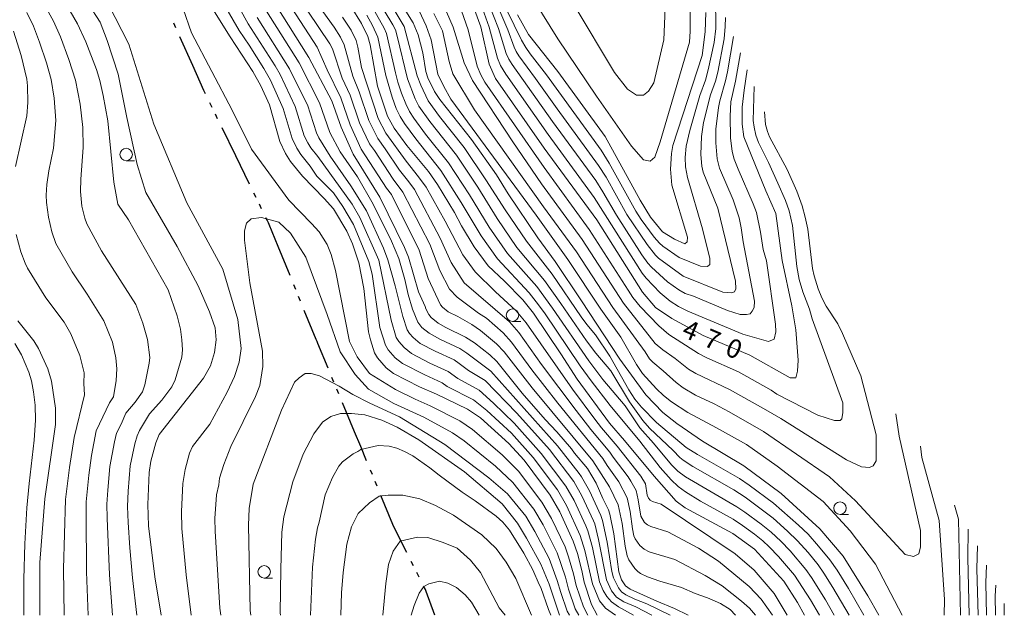
# Model space of a CAD drawing. Units: millimetres. Extents: x -62000 to -60947, y 24000 to 25500.
# Drawn here: x -61303 to -61107, y 24000 to 24119 of the extents above; entities that cross this region are included whole.
import ezdxf

# ---------------------------------------------------------------- set-up
doc = ezdxf.new("R2010")
doc.units = ezdxf.units.MM
for name, color, linetype, lineweight in [('110300_郡市・東京都の区界', 7, 'Continuous', 30), ('633100_広葉樹林', 7, 'Continuous', 9), ('710100_等高線（計曲線）', 7, 'Continuous', 20), ('710107_等高線（計曲線）（注記）', 7, 'Continuous', 20), ('710200_等高線（主曲線）', 7, 'Continuous', 9)]:
    doc.layers.add(name, color=color, linetype=linetype, lineweight=lineweight)
doc.styles.add('Style-WORKING', font='txt')

msp = doc.modelspace()

# ---------------------------------------------------------------- linework, layer by layer
at = {"layer": '110300_郡市・東京都の区界'}
for p, q in [((-61272.147, 24117.307), (-61272.554, 24118.221)), ((-61268.79, 24109.771), (-61271.333, 24115.481)), ((-61264.906, 24101.378), (-61265.344, 24102.276)), ((-61263.81, 24099.131), (-61264.248, 24100.029)), ((-61260.193, 24091.716), (-61262.933, 24097.333)), ((-61257.453, 24086.099), (-61260.193, 24091.716)), ((-61256.137, 24083.402), (-61256.576, 24084.301)), ((-61255.041, 24081.155), (-61255.48, 24082.054)), ((-61249.356, 24067.822), (-61251.721, 24073.607)), ((-61248.221, 24065.045), (-61248.599, 24065.971)), ((-61247.275, 24062.731), (-61247.654, 24063.657)), ((-61244.154, 24055.094), (-61246.518, 24060.88)), ((-61240.604, 24046.552), (-61240.989, 24047.476)), ((-61239.644, 24044.244), (-61240.028, 24045.167)), ((-61236.475, 24036.627), (-61238.876, 24042.398)), ((-61232.935, 24028.081), (-61233.316, 24029.006)), ((-61231.98, 24025.771), (-61232.362, 24026.695)), ((-61228.828, 24018.147), (-61231.216, 24023.923)), ((-61224.716, 24009.862), (-61225.164, 24010.756)), ((-61223.598, 24007.626), (-61224.046, 24008.52))]:
    msp.add_line(p, q, dxfattribs=at)
at = {"layer": '110300_郡市・東京都の区界', "flags": 128}
for points in [[(-61266.221, 24104.074), (-61266.573, 24104.795), (-61268.79, 24109.771)], [(-61251.721, 24073.607), (-61253.513, 24077.991), (-61253.693, 24078.375), (-61253.872, 24078.758), (-61254.165, 24079.358)], [(-61241.757, 24049.322), (-61243.814, 24054.266), (-61243.974, 24054.658), (-61244.135, 24055.049), (-61244.154, 24055.094)], [(-61234.08, 24030.854), (-61235.244, 24033.669), (-61236.475, 24036.627)], [(-61226.058, 24012.545), (-61228.682, 24017.793), (-61228.828, 24018.147)], [(-61220.491, 24000), (-61222.164, 24004.758), (-61222.354, 24005.136), (-61222.543, 24005.515), (-61222.704, 24005.837)]]:
    msp.add_lwpolyline(points, dxfattribs=at)
at = {"layer": '633100_広葉樹林'}
for p, q in [((-61282.063, 24090.746), (-61280.396, 24090.746)), ((-61204.971, 24058.665), (-61203.304, 24058.665)), ((-61139.599, 24020.136), (-61137.932, 24020.136)), ((-61254.53, 24007.429), (-61252.863, 24007.429))]:
    msp.add_line(p, q, dxfattribs=at)
for centre in [(-61282.063, 24091.996), (-61204.971, 24059.914), (-61139.599, 24021.385), (-61254.53, 24008.679)]:
    msp.add_circle(centre, 1.25, dxfattribs=at)
at = {"layer": '710100_等高線（計曲線）', "flags": 128}
for points in [[(-61191.17, 24062.81), (-61196.44, 24070.62), (-61199.91, 24075.39), (-61205.83, 24084.12), (-61208.19, 24087.93), (-61213.12, 24094.98), (-61219.47, 24102.95), (-61220.54, 24104.6), (-61221.84, 24107.31), (-61222.26, 24108.58), (-61222.87, 24112.32), (-61223.77, 24115.88), (-61224.8, 24118.31), (-61228.7, 24124.61)], [(-61214.176, 24125.311), (-61211.257, 24117.475), (-61209.643, 24110.018), (-61208.339, 24107.185), (-61198.667, 24093.285), (-61188.151, 24078.932), (-61179.018, 24064.515), (-61176.411, 24061.453), (-61173.19, 24059.232), (-61166.902, 24055.864), (-61157.597, 24051.929), (-61149.544, 24047.412), (-61148.394, 24047.412), (-61148.087, 24048.714), (-61147.934, 24050.934), (-61148.422, 24057.014), (-61149.222, 24061.812), (-61151.132, 24070.801), (-61152.382, 24080.209), (-61154.376, 24084.726), (-61158.801, 24095.503), (-61159.127, 24098.032), (-61159.108, 24101.426), (-61158.753, 24104.822), (-61158.106, 24108.877)], [(-61289.57, 24122.03), (-61287.23, 24118.39), (-61285.89, 24114.75), (-61283.64, 24108.01), (-61281.9, 24099.41), (-61279.86, 24090.02), (-61278.12, 24084.38), (-61271.89, 24073.66), (-61267.69, 24065.78), (-61265.44, 24060.57), (-61264.32, 24057.41), (-61264.12, 24055.02), (-61264.41, 24052.45), (-61265.23, 24049.83), (-61266.61, 24047.33), (-61275.49, 24036.11), (-61276.17, 24034.46), (-61277.16, 24030.76), (-61277.46, 24028.51), (-61277.73, 24022.14), (-61277.6, 24017.87), (-61276.36, 24007.67), (-61275.08, 24000)], [(-61188.06, 24000), (-61189.2, 24002.14), (-61190.67, 24006.61), (-61191.12, 24008.95), (-61191.99, 24012.34), (-61192.86, 24014.77), (-61195.55, 24020.68), (-61197.46, 24023.99), (-61202.64, 24030.99), (-61205.68, 24034.33), (-61211.33, 24039.41), (-61213.95, 24041.13), (-61220.13, 24044.13), (-61223.52, 24045.6), (-61228.69, 24048.28), (-61230.2, 24049.43), (-61231.94, 24051.42), (-61232.48, 24052.42), (-61233.33, 24054.97), (-61233.7, 24056.57), (-61234.66, 24065.23), (-61235.64, 24070.38), (-61236.92, 24074.18), (-61238.04, 24076.68), (-61240.68, 24081.13), (-61242.54, 24083.23), (-61246.89, 24087.7), (-61249.24, 24090.62), (-61250.25, 24092.2), (-61251.39, 24094.6), (-61253.48, 24101.89), (-61255.2, 24105.72), (-61256.81, 24108.58), (-61261.3, 24115.45), (-61264.41, 24120.47)], [(-61252.28, 24121.93), (-61245.61, 24111.39), (-61241.05, 24102.69), (-61239.19, 24097.44), (-61236.78, 24092.05), (-61231.45, 24083.47), (-61226.54, 24073.46), (-61225.69, 24071.51), (-61223.7, 24064.61), (-61222.38, 24061.63), (-61222.26, 24061.15), (-61221.69, 24060.03), (-61221.23, 24059.45), (-61219.81, 24058.3), (-61218.29, 24057.46), (-61214.32, 24055.54), (-61212.56, 24054.42), (-61209.46, 24052.01), (-61208.11, 24050.66), (-61203.02, 24044.37), (-61198.42, 24039.07), (-61196.14, 24036.64), (-61193.19, 24033.26), (-61192.56, 24032.36), (-61190.02, 24029.31), (-61188.28, 24026.4), (-61186.95, 24023.29), (-61185.83, 24021.05), (-61185.53, 24020.17), (-61184.71, 24016.26), (-61183.72, 24008.68), (-61183.23, 24007.1), (-61182.416, 24005.91), (-61181.506, 24005.25), (-61176.175, 24002.829), (-61172.602, 24001.331), (-61169.89, 24000)], [(-61176.67, 24027.77), (-61182.63, 24034.93), (-61185.59, 24038.33), (-61192.04, 24047.16), (-61195.3, 24052.23), (-61200.79, 24060.35), (-61202.93, 24062.97), (-61206.59, 24066.69), (-61209.83, 24069.79), (-61212.62, 24073.55), (-61215.15, 24077.77), (-61216.53, 24080.41), (-61219.9, 24085.99), (-61221.76, 24088.58), (-61226.06, 24093.82), (-61228.6, 24097.27), (-61229.94, 24099.65), (-61231.9, 24105.65), (-61233.35, 24113.91), (-61233.82, 24115.58), (-61235.08, 24118.14), (-61237.17, 24121.45)], [(-61166.381, 24120.312), (-61166.52, 24116.474), (-61167.133, 24111.768), (-61172.935, 24093.768), (-61173.23, 24092.178), (-61173.4, 24089.048), (-61173.159, 24085.883), (-61170.042, 24075.486), (-61170.089, 24074.589), (-61170.562, 24074.165), (-61172.641, 24075.108), (-61175.005, 24076.571), (-61177.422, 24079.472), (-61179.454, 24082.87), (-61186.444, 24095.567), (-61195.921, 24108.53), (-61201.766, 24115.956), (-61203.997, 24119.882)], [(-61191.17, 24062.81), (-61183.575, 24051.165), (-61178.342, 24044.023), (-61174.992, 24040.458), (-61172.175, 24038.281), (-61167.073, 24034.778), (-61158.816, 24029.858), (-61151.367, 24024.32), (-61143.602, 24017.285), (-61139.004, 24011.835), (-61134.036, 24003.894), (-61131.86, 24000)], [(-61299.32, 24000), (-61299.31, 24010.55), (-61298.33, 24023.24), (-61296.2, 24038.1), (-61296.15, 24041.33), (-61296.97, 24046.73), (-61297.73, 24049.18), (-61299.54, 24053.26), (-61300.47, 24054.81), (-61303.69, 24058.8)], [(-61245.28, 24000), (-61244.9, 24009.59), (-61244.29, 24015.18), (-61243.87, 24017.45), (-61243.53, 24018.61), (-61242.35, 24024.07), (-61240.89, 24027.54), (-61239.63, 24029.77), (-61238.86, 24030.63), (-61236.74, 24032.25), (-61235.8, 24032.7), (-61235.22, 24033.1), (-61231.79, 24033.89), (-61229.59, 24033.76), (-61228.05, 24033.35), (-61226.5, 24032.72), (-61224.86, 24031.86), (-61221.46, 24029.47), (-61219.6, 24027.97), (-61214.98, 24024.61), (-61212.4, 24022.88), (-61208.21, 24019.8), (-61206.89, 24018.58), (-61205.56, 24016.99), (-61202.69, 24012.41), (-61200.89, 24009.08), (-61199.63, 24006.16), (-61199.29, 24005.58), (-61197.81, 24001.17), (-61197.32, 24000)], [(-61176.67, 24027.77), (-61172.284, 24022.811), (-61170.512, 24021.451), (-61161.021, 24016.31), (-61156.636, 24013.201), (-61150.839, 24006.816), (-61148.106, 24002.566), (-61146.672, 24000)], [(-61115.527, 24000), (-61115.972, 24019.217), (-61116.788, 24021.96)], [(-61106.815, 24002.348), (-61106.866, 24000)]]:
    msp.add_lwpolyline(points, dxfattribs=at)
at = {"layer": '710200_等高線（主曲線）', "flags": 128}
for points in [[(-61200.719, 24135.322), (-61184.598, 24108.364), (-61182.001, 24105.008), (-61180.245, 24103.863), (-61178.793, 24103.863), (-61177.8, 24104.626), (-61176.731, 24106.304), (-61174.743, 24114.874), (-61174.514, 24121.206)], [(-61274.01, 24130.74), (-61269.06, 24116.25), (-61260.9, 24100.81), (-61257.04, 24093.08), (-61249.6, 24082.85), (-61245.05, 24078.19), (-61243.57, 24076.54), (-61241.98, 24074.03), (-61241.16, 24072), (-61240.28, 24068.83), (-61237.51, 24054.69), (-61235.94, 24051.59), (-61233.52, 24048.25), (-61228.34, 24045.11), (-61224.42, 24043.15), (-61221.41, 24041.84), (-61215.45, 24038.8), (-61212.98, 24037.12), (-61207.02, 24032.04), (-61203.76, 24028.75), (-61199.08, 24022.59), (-61197.2, 24019.36), (-61194.46, 24013.64), (-61193.77, 24011.69), (-61192.76, 24008.27), (-61192.23, 24005.92), (-61190.82, 24001.71), (-61189.91, 24000)], [(-61279.93, 24000), (-61280.77, 24007.51), (-61281.33, 24013.5), (-61281.68, 24018.56), (-61281.79, 24021.69), (-61281.68, 24024.78), (-61281.27, 24029.83), (-61280.36, 24034.21), (-61279.9, 24035.8), (-61279.38, 24036.88), (-61277.44, 24040.22), (-61274.94, 24042.93), (-61272.98, 24045.63), (-61272.3, 24047.01), (-61270.94, 24051.56), (-61270.81, 24053), (-61270.94, 24055), (-61271.24, 24057.12), (-61271.91, 24059.81), (-61273.69, 24064.96), (-61281.61, 24078.93), (-61283.73, 24082.11), (-61284.51, 24086.48), (-61285.74, 24098.73), (-61286.67, 24103.77), (-61287.34, 24106.74), (-61288.01, 24108.99), (-61290.1, 24114.51), (-61291.78, 24118.08), (-61294.71, 24123.21)], [(-61260.85, 24123.77), (-61257.69, 24118.05), (-61252.33, 24109.71), (-61251.36, 24107.99), (-61248.33, 24101.55), (-61246.51, 24095.74), (-61245.82, 24094.3), (-61245.22, 24093.35), (-61243.81, 24091.6), (-61236.99, 24082.07), (-61235.41, 24079.4), (-61231.67, 24070.89), (-61229.19, 24058.89), (-61228.16, 24055.46), (-61227.66, 24054.64), (-61226.61, 24053.44), (-61225.14, 24052.29), (-61221.43, 24050.35), (-61217.81, 24048.69), (-61215.86, 24047.28), (-61211.62, 24044.94), (-61208.79, 24042.38), (-61204.62, 24038.34), (-61199.23, 24032.29), (-61194.32, 24025.81), (-61192.63, 24022.89), (-61190.31, 24017.85), (-61189.92, 24016.87), (-61189.03, 24013.51), (-61187.6, 24006.69), (-61186.858, 24004.965), (-61186.117, 24003.751), (-61185.195, 24002.714), (-61183.783, 24001.676), (-61180.79, 24000)], [(-61249.87, 24122.54), (-61243.92, 24113.4), (-61241.97, 24108.89), (-61239.22, 24103.28), (-61237.34, 24097.89), (-61235.14, 24093.09), (-61230.13, 24085.26), (-61229.14, 24083.98), (-61223.6, 24072.88), (-61221.77, 24067.26), (-61219.32, 24061.98), (-61218.95, 24061.52), (-61217.81, 24060.6), (-61215.87, 24059.63), (-61213.08, 24058.04), (-61211.37, 24056.87), (-61208.15, 24054.2), (-61206.64, 24052.6), (-61201.01, 24045.39), (-61188.91, 24030.82), (-61185.63, 24025.66), (-61183.88, 24022.04), (-61183.09, 24018.35), (-61182.49, 24013.79), (-61182.09, 24011.88), (-61181.74, 24011.09), (-61180.55, 24009.33), (-61179.98, 24008.75), (-61179.39, 24008.34), (-61178.02, 24007.65), (-61175.56, 24006.81), (-61171.25, 24005.55)], [(-61245.06, 24123.75), (-61240.54, 24117.42), (-61239.29, 24115.44), (-61238.54, 24113.9), (-61236.8, 24107.62), (-61235.56, 24104.47), (-61233.64, 24098.77), (-61231.87, 24095.18), (-61230.35, 24093.11), (-61227.49, 24088.84), (-61225.63, 24086.54), (-61224.52, 24084.98), (-61219.38, 24075.32), (-61217.19, 24070.41), (-61214.59, 24066.39), (-61205.54, 24058.59), (-61203.72, 24056.47), (-61199.17, 24050.08), (-61192.26, 24040.87), (-61189.32, 24037.11), (-61185.53, 24032.54), (-61184.9, 24031.54), (-61181.9, 24027.65), (-61181.32, 24026.8), (-61180.29, 24024.92), (-61179.88, 24023.06), (-61179.38, 24019.82), (-61178.61, 24018.55), (-61178.03, 24018.05), (-61177.35, 24017.71), (-61173.96, 24016.66)], [(-61185.37, 24048.8), (-61188.33, 24052.33), (-61190.23, 24054.8), (-61195.32, 24062.24), (-61198.61, 24066.85), (-61204.09, 24073.46), (-61208.05, 24079.2), (-61211.91, 24085.44), (-61216.17, 24091.84), (-61221.49, 24098.57), (-61223.68, 24101.66), (-61224.4, 24103.09), (-61225.9, 24107.07), (-61227.98, 24115.6), (-61228.34, 24116.85), (-61228.85, 24117.91), (-61232.11, 24123.34)], [(-61230.24, 24123.73), (-61226.59, 24117.57), (-61223.97, 24107.69), (-61223.29, 24105.82), (-61221.82, 24102.71), (-61219.55, 24099.58), (-61214.62, 24093.37), (-61210.27, 24086.96), (-61206.44, 24080.93), (-61202.2, 24074.71), (-61197.08, 24068.09), (-61191.24, 24059.56), (-61190.12, 24058.04), (-61188.39, 24055.97)], [(-61207.467, 24123.74), (-61203.181, 24114.839), (-61202.31, 24113.346), (-61201.414, 24112.094), (-61198.169, 24107.865), (-61187.272, 24092.864), (-61185.667, 24090.238), (-61180.373, 24080.703), (-61179.282, 24079.048), (-61176.674, 24075.5), (-61175.617, 24074.269), (-61174.953, 24073.682), (-61171.684, 24071.41), (-61167.416, 24069.705), (-61166.025, 24069.642), (-61165.583, 24070.021), (-61165.551, 24071.221), (-61167.069, 24077.135), (-61170.026, 24087.405), (-61170.42, 24089.555), (-61170.485, 24091.397), (-61170.313, 24093.637), (-61169.591, 24096.779), (-61167.61, 24103.762), (-61166.476, 24106.847), (-61165.901, 24108.862), (-61164.728, 24114.324), (-61164.386, 24117.174), (-61164.458, 24123.548)], [(-61200.499, 24122.491), (-61195.931, 24115.066), (-61188.219, 24103.641), (-61181.228, 24093.665), (-61178.802, 24090.957), (-61177.518, 24090.672), (-61176.591, 24091.456), (-61175.521, 24094.52), (-61169.667, 24114.442), (-61169.499, 24116.601), (-61169.532, 24122.951)], [(-61298.3, 24121.76), (-61296.58, 24118.61), (-61295.15, 24115.45), (-61293.48, 24110.98), (-61292.19, 24106.84), (-61291.27, 24102.03), (-61290.73, 24097.4), (-61290.62, 24093.4), (-61291.14, 24087.1), (-61291.19, 24084.62), (-61290.91, 24081.67), (-61290.32, 24079.3), (-61289.9, 24078.16), (-61287.01, 24072.76), (-61280.15, 24062.04), (-61278.75, 24058.33), (-61277.83, 24055.04), (-61277.36, 24051.47), (-61277.45, 24050.35), (-61278.33, 24046.02), (-61278.78, 24044.61), (-61280.24, 24042.53), (-61282.12, 24040.36), (-61283.06, 24038.16), (-61283.98, 24036.33), (-61284.39, 24034.65), (-61285.3, 24029.72), (-61285.75, 24024.99), (-61285.91, 24022.17), (-61285.87, 24019.38), (-61285.38, 24008.09), (-61284.77, 24000)], [(-61269.12, 24000), (-61270.07, 24008.06), (-61270.94, 24017.33), (-61271.04, 24020.75), (-61270.74, 24026.3), (-61270.28, 24029.08), (-61269.41, 24032.38), (-61268.86, 24033.7), (-61265.36, 24038.16), (-61261.89, 24044.56), (-61260.47, 24047.66), (-61259.49, 24050.51), (-61259.12, 24053.24), (-61259.75, 24059.06), (-61262.75, 24069.09), (-61269.94, 24082.35), (-61276.53, 24098.07), (-61281.53, 24114.01), (-61285.63, 24122.04)], [(-61184.43, 24000), (-61186.405, 24001.403), (-61187.578, 24002.915), (-61188.99, 24006.29), (-61190.53, 24012.96), (-61191.43, 24015.96), (-61194.16, 24021.9), (-61196, 24025.07), (-61200.84, 24031.51), (-61205.15, 24036.34), (-61210.06, 24040.89), (-61212.78, 24043.03), (-61218, 24045.7), (-61218.97, 24046.41), (-61222.47, 24047.98), (-61226.92, 24050.28), (-61228.41, 24051.43), (-61229.8, 24053.03), (-61230.32, 24053.94), (-61231.41, 24057.48), (-61232.96, 24068.11), (-61233.65, 24070.64), (-61236.72, 24078.04), (-61238.83, 24081.6), (-61240.7, 24084.31), (-61244, 24087.68), (-61245.35, 24089.65), (-61247.23, 24091.99), (-61248.03, 24093.25), (-61248.95, 24095.17), (-61250.76, 24101.17), (-61253.28, 24106.86), (-61254.57, 24109.14), (-61257.53, 24113.84), (-61259.49, 24116.75), (-61262.63, 24122.12)], [(-61254.09, 24120.64), (-61247.53, 24110.26), (-61243.47, 24102.31), (-61241.4, 24096.4), (-61239.34, 24092.5), (-61235.9, 24087.52), (-61232.77, 24082.11), (-61229.14, 24074.68), (-61227.68, 24071.23), (-61226.42, 24067.06), (-61225.81, 24064.06), (-61224.93, 24061.11), (-61223.84, 24058.54), (-61223.03, 24057.45), (-61221.58, 24056.3), (-61219.34, 24055.09), (-61215.48, 24053.26), (-61214.08, 24052.36), (-61209.28, 24048.75), (-61196, 24033.85), (-61191.63, 24028.33), (-61191.18, 24027.63), (-61189.57, 24024.87), (-61187.32, 24019.93), (-61186.99, 24018.96), (-61186.04, 24014.6), (-61185.14, 24008.75), (-61184.83, 24007.5), (-61183.817, 24005.473), (-61183.235, 24004.702), (-61182.342, 24004.097), (-61180.527, 24003.204), (-61178.135, 24002.282), (-61173.52, 24000)], [(-61245.83, 24120.62), (-61241.4, 24114.09), (-61240.89, 24113.07), (-61238.95, 24107.23), (-61237.39, 24103.87), (-61235.49, 24098.33), (-61233.51, 24094.14), (-61232.49, 24092.76), (-61228.81, 24087.05), (-61226.83, 24084.48), (-61221.49, 24074.1), (-61219.48, 24068.83), (-61217.52, 24065.08), (-61216.01, 24063.52), (-61211.73, 24060.31), (-61210.17, 24059.32), (-61206.85, 24056.39), (-61205.18, 24054.53), (-61201.1, 24049), (-61195.89, 24042.34), (-61186.95, 24031.31), (-61186.08, 24029.9), (-61183.77, 24026.65), (-61182.08, 24023.48), (-61181.48, 24020.71), (-61181.03, 24017.29), (-61180.74, 24015.85), (-61180.47, 24015.26), (-61179.58, 24013.94), (-61178.71, 24013.2), (-61177.68, 24012.68), (-61172.6, 24011.11)], [(-61182.47, 24041.79), (-61186.91, 24047.1), (-61189.76, 24050.8), (-61196.96, 24061.3), (-61200.13, 24065.62), (-61205.97, 24072.2), (-61209.65, 24077.47), (-61213.56, 24083.93), (-61217.72, 24090.31), (-61222.3, 24096.08), (-61224.65, 24099.22), (-61225.54, 24100.61), (-61226.28, 24102.14), (-61227.1, 24104.24), (-61227.82, 24106.44), (-61228.3, 24108.29), (-61230.09, 24116.13), (-61230.55, 24117.18), (-61232.69, 24120.98)], [(-61223.56, 24120.69), (-61222.186, 24117.71), (-61221.204, 24114.876), (-61219.845, 24108.035), (-61218.662, 24105.541), (-61217.26, 24103.047), (-61200.263, 24079.864), (-61193.932, 24071.031), (-61187.328, 24061.085), (-61183.321, 24055.525), (-61180.233, 24050.064), (-61179.035, 24048.254), (-61176.203, 24045.228), (-61174.828, 24043.887), (-61173.233, 24042.594), (-61169.967, 24040.49), (-61164.249, 24037.456), (-61158.286, 24034.078), (-61152.159, 24029.807), (-61142.963, 24022.696), (-61137.573, 24016.86), (-61132.526, 24010.239), (-61127.232, 24000)], [(-61218.12, 24120.462), (-61216.822, 24117.382), (-61214.588, 24110.27), (-61212.965, 24106.744), (-61204.887, 24094.528), (-61199.15, 24086.137), (-61191.072, 24075.012), (-61182.835, 24062.313), (-61176.474, 24054.28), (-61174.995, 24052.97), (-61172.489, 24051.248), (-61169.811, 24049.13), (-61168.397, 24048.245), (-61161.647, 24045.08), (-61154.879, 24041.271), (-61151.389, 24039.277), (-61138.293, 24031.031), (-61135.304, 24029.609), (-61133.738, 24029.538), (-61132.955, 24029.822), (-61132.386, 24030.818), (-61132.386, 24036.007), (-61135.449, 24047.789), (-61139.079, 24056.249), (-61140.066, 24058.177), (-61142.334, 24061.697), (-61143.24, 24063.35), (-61143.946, 24065.143), (-61144.741, 24067.779), (-61145.069, 24069.231), (-61146.037, 24077.108), (-61146.53, 24079.491), (-61147.16, 24081.738), (-61148.241, 24084.651), (-61150.182, 24089.03), (-61153.669, 24095.541), (-61154.092, 24096.588), (-61154.465, 24097.972), (-61154.674, 24100.481)], [(-61215.154, 24120.648), (-61213.805, 24116.904), (-61211.986, 24109.648), (-61211.262, 24107.897), (-61210.468, 24106.402), (-61198.649, 24089.366), (-61189.681, 24077.046), (-61181.907, 24064.88), (-61180.938, 24063.458), (-61179.495, 24061.618), (-61175.775, 24057.796), (-61173.796, 24056.088), (-61167.86, 24052.269), (-61166.214, 24051.415), (-61159.852, 24048.577), (-61153.359, 24044.946), (-61152.226, 24044.119), (-61144.004, 24039.941), (-61140.687, 24038.86), (-61139.605, 24038.86), (-61139.245, 24039.221), (-61139.028, 24040.517), (-61139.028, 24042.39), (-61145.158, 24059.173), (-61145.721, 24061.1), (-61147.055, 24064.568), (-61147.763, 24067.056), (-61148.218, 24069.637), (-61149.112, 24077.813), (-61149.764, 24080.771), (-61150.484, 24082.79), (-61151.987, 24086.274), (-61153.877, 24090.416), (-61155.84, 24094.388), (-61156.375, 24095.859), (-61156.754, 24097.474), (-61156.917, 24098.804), (-61156.761, 24105.587)], [(-61211.313, 24122.081), (-61209.59, 24117.381), (-61207.948, 24111.246), (-61207.337, 24109.79), (-61206.301, 24108.03), (-61197.854, 24095.986), (-61188.655, 24083.397), (-61179.086, 24068.333), (-61178.306, 24067.3), (-61175.524, 24064.359), (-61173.467, 24062.712), (-61171.812, 24061.67), (-61169.947, 24060.695), (-61159.015, 24056.156), (-61153.843, 24054.661), (-61152.732, 24055.105), (-61152.436, 24056.584), (-61152.51, 24058.137), (-61154.287, 24070.784), (-61154.946, 24073.059), (-61155.457, 24076.512), (-61156.303, 24080.402), (-61156.917, 24082.15), (-61159.96, 24089.074), (-61160.706, 24091.085), (-61161.107, 24092.564), (-61161.492, 24095.348), (-61161.553, 24099.629), (-61161.371, 24102.478), (-61160.464, 24106.601), (-61159.491, 24112.264)], [(-61209.754, 24122.208), (-61207.768, 24117.166), (-61206.237, 24112.156), (-61205.721, 24111.043), (-61205.064, 24109.952), (-61196.969, 24098.563), (-61188.328, 24086.774), (-61186.905, 24084.55), (-61184.212, 24079.854), (-61179.127, 24071.979), (-61177.966, 24070.329), (-61177.25, 24069.491), (-61174.007, 24066.547), (-61171.775, 24064.963), (-61170.478, 24064.276), (-61168.863, 24063.717), (-61162.029, 24060.846), (-61159.506, 24060.076), (-61158.279, 24060.041), (-61157.543, 24060.216), (-61157.123, 24060.706), (-61156.737, 24061.477), (-61156.702, 24062.702), (-61158.944, 24074.552), (-61159.315, 24077.335), (-61159.755, 24079.348), (-61160.938, 24082.954), (-61163.642, 24089.294), (-61164.101, 24091.15), (-61164.384, 24094.325), (-61164.353, 24097.066), (-61163.828, 24101.367), (-61163.584, 24102.739), (-61162.44, 24106.674), (-61162.029, 24108.529), (-61160.829, 24115.538)], [(-61208.122, 24122.03), (-61205.906, 24116.907), (-61204.644, 24113.4), (-61204.222, 24112.539), (-61203.697, 24111.679), (-61200.35, 24107.17), (-61196.053, 24101.106), (-61187.787, 24089.823), (-61186.305, 24087.457), (-61182.144, 24080.048), (-61178.116, 24074.055), (-61176.433, 24071.897), (-61175.798, 24071.317), (-61170.928, 24067.685), (-61163.005, 24064.508), (-61161.275, 24064.397), (-61160.661, 24064.564), (-61160.382, 24065.177), (-61160.438, 24066.737), (-61163.978, 24081.271), (-61166.884, 24088.469), (-61167.168, 24089.635), (-61167.367, 24091.963), (-61167.246, 24095.61), (-61166.856, 24098.405), (-61165.425, 24103.904), (-61164.477, 24106.641), (-61164.02, 24108.4), (-61162.738, 24115.094), (-61162.496, 24117.521), (-61162.467, 24119.367)], [(-61301.88, 24120.31), (-61300.56, 24117.62), (-61299.34, 24114.43), (-61297.98, 24110.3), (-61297.03, 24106.94), (-61296.44, 24103.22), (-61296.09, 24098.8), (-61296.59, 24093.23), (-61297.52, 24088.74), (-61297.93, 24086), (-61298.01, 24083.9), (-61297.95, 24082.39), (-61297.58, 24079.48), (-61296.88, 24076.54), (-61296.07, 24074.21), (-61292.87, 24068.58), (-61289.83, 24064.1), (-61286.5, 24058.81), (-61284.82, 24054.5), (-61284.11, 24051.37), (-61283.9, 24049.2), (-61284.03, 24046.86), (-61284.58, 24043.59), (-61285.37, 24042.41), (-61288.06, 24036.85), (-61288.97, 24031.88), (-61289.53, 24027.99), (-61290.03, 24022.65), (-61290.06, 24020.19), (-61289.98, 24008.68), (-61289.62, 24000)], [(-61177.16, 24000), (-61180.382, 24001.676), (-61182.745, 24002.685), (-61184.186, 24003.607), (-61185.189, 24004.907), (-61186.22, 24007.1), (-61187.77, 24015.12), (-61188.54, 24018.23), (-61188.82, 24018.89), (-61191.1, 24023.88), (-61192.75, 24026.72), (-61197.61, 24033.07), (-61204.08, 24040.35), (-61210.45, 24046.85), (-61213.73, 24048.85), (-61215.59, 24050.3), (-61216.64, 24050.97), (-61220.38, 24052.72), (-61223.36, 24054.29), (-61224.82, 24055.44), (-61225.52, 24056.24), (-61226, 24056.99), (-61226.86, 24059.66), (-61228.36, 24065.79), (-61229.86, 24070.94), (-61230.74, 24073.31), (-61234.09, 24080.76), (-61237.21, 24085.73), (-61241.35, 24091.65), (-61243.61, 24095.35), (-61244.07, 24096.31), (-61245.9, 24101.93), (-61248.76, 24107.59), (-61249.44, 24109.12), (-61255.89, 24119.34)], [(-61238.86, 24119.44), (-61237.18, 24116.79), (-61236.18, 24114.74), (-61235.8, 24113.41), (-61235.1, 24109.37), (-61231.79, 24099.21), (-61230.24, 24096.22), (-61226.18, 24090.63), (-61223.7, 24087.56), (-61222.21, 24085.49), (-61218.37, 24078.66), (-61214.9, 24071.98), (-61212.44, 24068.55), (-61208.39, 24064.58), (-61204.23, 24060.78), (-61202.25, 24058.41), (-61192.97, 24045.14), (-61188.54, 24039.14), (-61187.19, 24037.4), (-61184.11, 24033.77), (-61179.36, 24027.75), (-61178.45, 24026.26), (-61178.08, 24024.01), (-61177.8, 24023.37), (-61177.5, 24023.02), (-61177.01, 24022.74), (-61175.32, 24022.22)], [(-61179.57, 24034.78), (-61185.5, 24041.86), (-61189.29, 24046.79), (-61191.44, 24049.79), (-61198.59, 24060.37), (-61200.22, 24062.6), (-61201.66, 24064.39), (-61207.99, 24071.14), (-61211.25, 24075.75), (-61215.21, 24082.41), (-61219.27, 24088.78), (-61224.29, 24095.12), (-61226.53, 24098.16), (-61227.4, 24099.56), (-61228.16, 24101.2), (-61229, 24103.45), (-61230.23, 24107.76), (-61231.84, 24115.41), (-61232.91, 24117.77), (-61234.05, 24119.82)], [(-61220.654, 24120.163), (-61218.967, 24116.66), (-61217.589, 24110.57), (-61216.879, 24108.087), (-61212.57, 24100.931), (-61198.758, 24081.558), (-61192.166, 24072.538), (-61184.932, 24061.471), (-61178.489, 24052.615), (-61177.608, 24051.196), (-61176.975, 24050.534), (-61174.915, 24048.838), (-61172.312, 24046.459), (-61170.934, 24045.432), (-61168.414, 24043.962), (-61164.74, 24042.23), (-61161.706, 24040.592), (-61154.873, 24036.692), (-61141.705, 24027.676), (-61136.516, 24022.887), (-61126.605, 24012.173), (-61124.907, 24011.749), (-61123.846, 24012.279), (-61123.528, 24013.656), (-61123.528, 24016.941), (-61127.774, 24035.735), (-61128.484, 24040.238)], [(-61304.55, 24116.63), (-61303.04, 24111.77), (-61301.88, 24107.04), (-61301.74, 24105.72), (-61301.66, 24102.36), (-61301.88, 24099.69), (-61304.18, 24089.63)], [(-61191.76, 24000), (-61192.45, 24001.28), (-61193.78, 24005.23), (-61194.39, 24007.6), (-61196.07, 24012.5), (-61198.85, 24018.04), (-61200.7, 24021.19), (-61204.87, 24026.51), (-61208.37, 24029.75), (-61214.64, 24034.83), (-61216.96, 24036.46), (-61222.68, 24039.56), (-61228.68, 24042.3), (-61233.69, 24045.16), (-61236.36, 24048.08), (-61239.37, 24052.59), (-61241.96, 24060.02), (-61246.23, 24071.5), (-61249.24, 24076.26), (-61251.58, 24078.51), (-61255.09, 24079.43), (-61257.09, 24079.18), (-61258.06, 24078.27), (-61258.42, 24076.74), (-61258.42, 24074.92), (-61257.39, 24066.37), (-61254.84, 24052.75), (-61254.78, 24049.67), (-61255.4, 24045.85), (-61256.25, 24043.66), (-61261.2, 24033.69), (-61262.55, 24030.1), (-61263.41, 24027.4), (-61263.59, 24026.05), (-61264.02, 24024.08), (-61264.35, 24019.36), (-61264.28, 24016.8), (-61263.36, 24001.42), (-61263.16, 24000)], [(-61304.01, 24076.03), (-61303.09, 24072.54), (-61302.24, 24070.27), (-61301.75, 24069.31), (-61298.07, 24063.38), (-61294.46, 24058.5), (-61293.08, 24056.19), (-61291.28, 24051.85), (-61290.47, 24048.43), (-61290.51, 24046.27), (-61290.38, 24044.04), (-61292.46, 24035.53), (-61293.36, 24029.49), (-61294.15, 24023.14), (-61294.59, 24009.26), (-61294.47, 24000)], [(-61188.39, 24055.97), (-61185.572, 24051.723), (-61181.773, 24044.982), (-61180.519, 24043.124), (-61179.226, 24041.577), (-61176.216, 24038.483), (-61170.309, 24033.484), (-61168.071, 24032.092), (-61159.63, 24027.302), (-61157.716, 24026.014), (-61152.872, 24022.391), (-61147.889, 24018.024), (-61145.974, 24016.169), (-61143.872, 24013.833), (-61141.642, 24011.088), (-61140.194, 24008.99), (-61137.898, 24005.334), (-61134.824, 24000)], [(-61304.3, 24054.24), (-61302.93, 24051.97), (-61301.46, 24048.55), (-61300.95, 24046.78), (-61300.53, 24044.59), (-61300.22, 24041.92), (-61300.15, 24038.93), (-61300.41, 24034.94), (-61301.44, 24026.32), (-61301.89, 24021.43), (-61302.28, 24014.28), (-61302.46, 24007.21), (-61302.49, 24000)], [(-61257.2, 24000), (-61257.34, 24000.95), (-61257.66, 24017.97), (-61257.51, 24021.31), (-61256.69, 24026.18), (-61251.05, 24040.94), (-61248.47, 24046.57), (-61247.55, 24047.44), (-61246.31, 24048.26), (-61245.13, 24048.26), (-61243.48, 24047.8), (-61239.57, 24045.74), (-61236.8, 24044.1), (-61233.42, 24042.35), (-61227.54, 24039.61), (-61218.46, 24034.13), (-61209.71, 24027.46), (-61205.98, 24024.28), (-61202.32, 24019.79), (-61200.5, 24016.73), (-61197.68, 24011.36), (-61196.02, 24006.93), (-61195.33, 24004.54), (-61194.07, 24000.85), (-61193.62, 24000)], [(-61185.37, 24048.8), (-61181.598, 24042.636), (-61178.98, 24038.871), (-61177.608, 24037.337), (-61172.906, 24032.892), (-61171.591, 24031.483), (-61170.93, 24030.94), (-61168.991, 24029.675), (-61160.79, 24025.026), (-61158.539, 24023.585), (-61152.941, 24019.378), (-61150.07, 24016.826), (-61148.092, 24014.87), (-61145.977, 24012.516), (-61143.985, 24010.065), (-61142.827, 24008.415), (-61141.018, 24005.578), (-61137.776, 24000)], [(-61182.47, 24041.79), (-61179.574, 24037.397), (-61176.836, 24034.372), (-61173.264, 24030.057), (-61171.985, 24028.772), (-61170.449, 24027.615), (-61160.176, 24021.67), (-61158.606, 24020.611), (-61155.336, 24018.228), (-61153.323, 24016.585), (-61151.436, 24014.821), (-61149.58, 24012.866), (-61146.435, 24009.175), (-61145.288, 24007.566), (-61142.488, 24003.093), (-61140.759, 24000)], [(-61195.56, 24000), (-61197.66, 24006.25), (-61199.28, 24010.22), (-61202.15, 24015.41), (-61203.94, 24018.39), (-61207.03, 24022.25), (-61214.54, 24028.61), (-61223.65, 24035.05), (-61227.98, 24037.55), (-61231.05, 24038.97), (-61234.42, 24040.02), (-61237.12, 24040.32), (-61239.3, 24040.32), (-61241.25, 24039.72), (-61242.9, 24038.59), (-61244.62, 24036.2), (-61246.76, 24032.19), (-61248.82, 24026.68), (-61250.58, 24019.66), (-61250.98, 24016.58), (-61251.19, 24009.21), (-61251.31, 24000.47), (-61251.24, 24000)], [(-61143.721, 24000), (-61145.464, 24003.098), (-61148.711, 24008.031), (-61151.912, 24011.748), (-61153.76, 24013.698), (-61155.003, 24014.865), (-61156.693, 24016.226), (-61159.073, 24017.931), (-61160.949, 24019.163), (-61167.465, 24022.773), (-61170.451, 24024.662), (-61171.883, 24025.685), (-61173.304, 24027.014), (-61175.489, 24029.521), (-61179.57, 24034.78)], [(-61118.833, 24000), (-61118.764, 24003.162), (-61119.785, 24018.897), (-61123.274, 24031.493), (-61123.549, 24033.764)], [(-61239.21, 24000), (-61239.07, 24004.46), (-61238.76, 24008.55), (-61238.04, 24014.19), (-61237.12, 24017.67), (-61235.79, 24020.33), (-61233.53, 24022.48), (-61231.58, 24023.76), (-61229.76, 24024.01), (-61226.85, 24023.96), (-61223.47, 24023.22), (-61220.36, 24021.95), (-61216.72, 24019.96), (-61211.11, 24016.04), (-61208.23, 24013.31), (-61206.22, 24010.64), (-61204.3, 24007.32), (-61201.17, 24000)], [(-61175.32, 24022.22), (-61160.543, 24012.258), (-61156.768, 24009.015), (-61152.764, 24004.365), (-61150.142, 24000)], [(-61173.96, 24016.66), (-61167.868, 24013.418), (-61163.878, 24010.777), (-61157.749, 24005.762), (-61155.336, 24003.213), (-61153.106, 24000)], [(-61113.799, 24000), (-61114.061, 24011.481), (-61114.057, 24017.193)], [(-61206.41, 24000), (-61207.643, 24001.503), (-61211.33, 24008.525), (-61213.32, 24011.02), (-61216.04, 24013.4), (-61218.79, 24014.55), (-61221.85, 24015.54), (-61223.92, 24015.62), (-61227.36, 24014.82), (-61228.81, 24012.81), (-61229.72, 24010.16), (-61230.22, 24006.35), (-61230.83, 24000)], [(-61112.055, 24000), (-61112.287, 24009.273), (-61112.153, 24013.869)], [(-61172.6, 24011.11), (-61166.504, 24007.965), (-61163.097, 24005.914), (-61159.274, 24002.836), (-61157.66, 24001.395), (-61156.475, 24000)], [(-61110.342, 24000), (-61110.488, 24006.454), (-61110.345, 24009.98)], [(-61225.22, 24000), (-61224.559, 24001.979), (-61223.579, 24004.428), (-61222.686, 24005.725), (-61221.648, 24006.302), (-61219.54, 24006.815), (-61217.87, 24006.45), (-61216.13, 24005.55), (-61214.436, 24004.116), (-61213.165, 24002.637), (-61211.59, 24000)], [(-61171.25, 24005.55), (-61168.497, 24004.331), (-61166.075, 24003.499), (-61163.481, 24002.375), (-61161.493, 24001.136), (-61160.489, 24000)], [(-61108.604, 24000), (-61108.647, 24003.806), (-61108.498, 24005.987)]]:
    msp.add_lwpolyline(points, dxfattribs=at)

# ---------------------------------------------------------------- texts
at = {"layer": '710107_等高線（計曲線）（注記）', "style": 'Style-WORKING'}
for s, p in [('4', (-61171.414, 24055.736)), ('7', (-61167.096, 24053.91)), ('0', (-61162.778, 24052.084))]:
    msp.add_text(s, height=3.75, rotation=337.07694, dxfattribs=at).set_placement(p)

doc.saveas('drawing.dxf')
